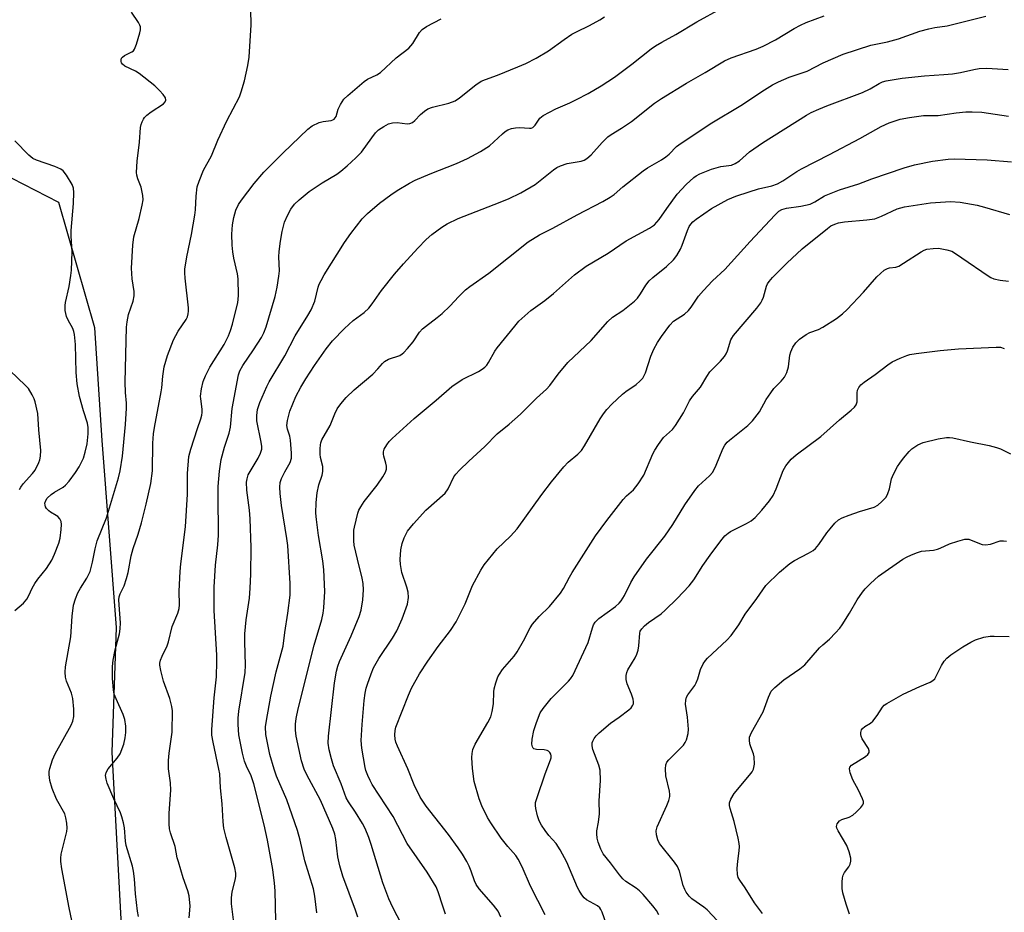
# Model space of a CAD drawing. Units: inches. Extents: x 1165771 to 1171771, y 537459 to 541460.
# Drawn here: x 1170733 to 1171000, y 538730 to 538972 of the extents above; entities that cross this region are included whole.
import ezdxf

# ---------------------------------------------------------------- set-up
doc = ezdxf.new("R2010")
doc.units = ezdxf.units.IN
doc.header["$MEASUREMENT"] = 0
doc.layers.add('NTRL-Farm Land', color=3, linetype='Continuous')
doc.layers.add('Undefined', color=1, linetype='Continuous')

msp = doc.modelspace()

# ---------------------------------------------------------------- linework, layer by layer
at = {"layer": 'NTRL-Farm Land'}
msp.add_polyline3d([(1170725.75, 538516.89, 0), (1170801.68, 538537.22, 0), (1170764.99, 538641.3, 0), (1170757.87, 538773.8, 0), (1170759.08, 538807.57, 0), (1170755.2, 538858.24, 0), (1170753.23, 538888.82, 0), (1170743.43, 538922.73, 0), (1170730.79, 538929.27, 0)], dxfattribs=at)
at = {"layer": 'Undefined'}
for points, elevation in [([(1170765.05, 538729.27), (1170764.8, 538730.7), (1170764.24, 538735.39), (1170763.96, 538739.45), (1170763.69, 538741.48), (1170763.37, 538742.86), (1170761.69, 538748.52), (1170761.51, 538749.69), (1170761.21, 538753.23), (1170760.96, 538754.63), (1170760.53, 538756.24), (1170760.15, 538757.3), (1170758.31, 538761.17), (1170756.58, 538765.36), (1170756.24, 538766.44), (1170756.13, 538767.49), (1170756.27, 538768.27), (1170756.82, 538769.26), (1170759.28, 538772.13), (1170760.05, 538773.32), (1170761.03, 538775.97), (1170761.42, 538777.65), (1170761.62, 538779.06), (1170761.59, 538780.84), (1170761.36, 538782.6), (1170760.88, 538783.96), (1170758.99, 538788.2), (1170758.47, 538789.54), (1170758.25, 538790.67), (1170757.97, 538793.71), (1170757.99, 538796.98), (1170758.13, 538798.73), (1170758.75, 538801.53), (1170759.89, 538805.85), (1170760.09, 538807.16), (1170760.11, 538808.82), (1170759.75, 538813.7), (1170759.74, 538815.08), (1170759.83, 538815.89), (1170760.1, 538816.7), (1170761.15, 538818.89), (1170761.78, 538820.81), (1170762.19, 538822.51), (1170763, 538827.01), (1170763.56, 538828.94), (1170764.96, 538832.83), (1170765.87, 538835.97), (1170767.11, 538840.95), (1170768.35, 538846.59), (1170768.78, 538850.03), (1170768.89, 538857.49), (1170769.09, 538860.08), (1170769.35, 538861.8), (1170771.2, 538871.42), (1170771.36, 538872.56), (1170771.58, 538875.69), (1170772.02, 538878.21), (1170772.87, 538881.25), (1170774.48, 538885.53), (1170775.82, 538887.92), (1170777.96, 538891.01), (1170778.28, 538891.76), (1170778.48, 538892.54), (1170778.6, 538893.34), (1170778.61, 538894.17), (1170777.67, 538902.21), (1170777.58, 538903.66), (1170777.62, 538904.7), (1170778.11, 538908.04), (1170779.4, 538914.1), (1170780.33, 538919.35), (1170780.49, 538920.79), (1170780.64, 538924.47), (1170780.93, 538926.96), (1170781.44, 538928.58), (1170782.65, 538931.48), (1170784.78, 538935.39), (1170786.52, 538939.66), (1170788.97, 538944.93), (1170792.4, 538951.42), (1170792.89, 538952.75), (1170793.79, 538955.74), (1170794.66, 538959.85), (1170794.97, 538962.18), (1170795.52, 538970.92), (1170795.34, 538979.17)], 320), ([(1170748.51, 538720.87), (1170746.24, 538731.59), (1170744.29, 538742.11), (1170743.98, 538744.14), (1170743.94, 538745), (1170744.09, 538746.12), (1170745.61, 538752.31), (1170745.67, 538753.16), (1170745.58, 538754.56), (1170745.38, 538755.95), (1170745.03, 538757.02), (1170742.8, 538761.03), (1170741.66, 538763.96), (1170740.97, 538766.13), (1170740.81, 538767.74), (1170740.84, 538768.54), (1170740.98, 538769.36), (1170741.72, 538771.74), (1170742.46, 538773.29), (1170746.78, 538781.13), (1170747.23, 538782.17), (1170747.53, 538783.43), (1170747.54, 538785.43), (1170747.27, 538788.33), (1170746.87, 538789.77), (1170745.52, 538793), (1170745.29, 538794.07), (1170745.17, 538795.44), (1170745.29, 538796.89), (1170746.66, 538805.06), (1170747.05, 538810.68), (1170747.42, 538813.64), (1170747.95, 538815.34), (1170748.63, 538816.97), (1170749.31, 538818.19), (1170751.07, 538820.97), (1170751.59, 538821.99), (1170751.9, 538822.78), (1170752.58, 538825.27), (1170753.3, 538828.93), (1170753.87, 538831.1), (1170756.32, 538837.28), (1170759.59, 538848.11), (1170760.04, 538850.07), (1170760.72, 538854), (1170761.5, 538862.57), (1170761.78, 538867.02), (1170761.76, 538868.37), (1170761.48, 538871.24), (1170761.39, 538874.04), (1170761.75, 538888.97), (1170761.92, 538890.38), (1170762.34, 538892.38), (1170763.57, 538896.04), (1170763.86, 538897.47), (1170763.81, 538898.6), (1170763.35, 538902.03), (1170763.15, 538904.97), (1170763.45, 538911.2), (1170763.79, 538913.45), (1170765.22, 538918.45), (1170766.06, 538922.08), (1170766.29, 538923.49), (1170766.24, 538924.63), (1170765.97, 538926.05), (1170765.73, 538926.87), (1170764.85, 538929.16), (1170764.61, 538930.14), (1170764.53, 538930.92), (1170764.71, 538933.99), (1170765.29, 538939.15), (1170765.53, 538943.09), (1170765.72, 538943.89), (1170766, 538944.66), (1170766.36, 538945.39), (1170766.69, 538945.83), (1170767.31, 538946.42), (1170768.47, 538947.32), (1170771.78, 538949.49), (1170772.29, 538950.03), (1170772.43, 538950.46), (1170772.31, 538951.14), (1170771.73, 538952.05), (1170770.74, 538953.14), (1170769.44, 538954.35), (1170765.21, 538957.7), (1170764.2, 538958.31), (1170761.31, 538959.72), (1170760.69, 538960.21), (1170760.43, 538960.6), (1170760.32, 538961.02), (1170760.32, 538961.45), (1170760.44, 538961.86), (1170760.7, 538962.19), (1170761.27, 538962.61), (1170763.23, 538963.59), (1170763.63, 538963.91), (1170763.94, 538964.34), (1170764.47, 538965.65), (1170765.39, 538968.72), (1170765.57, 538969.56), (1170765.56, 538970.36), (1170765.42, 538970.85), (1170765.05, 538971.57), (1170763.15, 538974.35)], 318), ([(1170802.25, 538728.05), (1170802.04, 538736.19), (1170801.89, 538738.24), (1170801.43, 538742.01), (1170799.98, 538749.96), (1170799.08, 538754.05), (1170796.29, 538765.2), (1170795.58, 538767.32), (1170794.31, 538770.01), (1170793.78, 538771.38), (1170793.23, 538773.51), (1170792.22, 538778.43), (1170791.99, 538781.31), (1170792.01, 538782.99), (1170792.24, 538784.91), (1170793.97, 538795.38), (1170794.05, 538797.37), (1170793.8, 538803.7), (1170793.81, 538805.85), (1170794.22, 538809.67), (1170795.09, 538815.56), (1170795.32, 538818.24), (1170795.47, 538822.03), (1170795.56, 538829.28), (1170795.3, 538837.05), (1170795.12, 538839.4), (1170794.39, 538844.76), (1170794.31, 538846.98), (1170794.43, 538847.82), (1170794.78, 538848.93), (1170797.46, 538853.46), (1170798.11, 538854.8), (1170798.42, 538855.88), (1170798.44, 538856.66), (1170798.31, 538857.77), (1170797.11, 538863.61), (1170797.09, 538864.99), (1170797.3, 538866.61), (1170797.95, 538868.53), (1170799.78, 538872.87), (1170800.41, 538874.19), (1170804.72, 538881.23), (1170807.49, 538886.63), (1170810.93, 538892.11), (1170811.8, 538893.63), (1170812.77, 538896.05), (1170813.73, 538899.8), (1170814, 538900.59), (1170814.49, 538901.65), (1170815.37, 538903.18), (1170820.82, 538911.92), (1170822.53, 538914.35), (1170825.67, 538918.33), (1170827.07, 538919.8), (1170830.29, 538922.61), (1170833.39, 538924.86), (1170835.11, 538926.01), (1170838.45, 538927.96), (1170840.03, 538928.78), (1170844.08, 538930.53), (1170851.16, 538933.31), (1170854.17, 538934.71), (1170857.7, 538936.55), (1170860.18, 538938.12), (1170863.69, 538941.4), (1170864.37, 538941.97), (1170865.1, 538942.42), (1170866.13, 538942.81), (1170867.21, 538943.03), (1170868.3, 538943.05), (1170870.97, 538942.89), (1170871.44, 538942.95), (1170871.86, 538943.12), (1170872.54, 538943.71), (1170873.78, 538945.61), (1170874.64, 538946.33), (1170878.07, 538948.13), (1170881.92, 538949.8), (1170883.75, 538950.7), (1170886.83, 538952.31), (1170890.39, 538954.37), (1170893.97, 538956.75), (1170898.67, 538960.28), (1170903.94, 538964.4), (1170905.11, 538965.23), (1170906.79, 538966.24), (1170910.59, 538968.25), (1170916.34, 538971.75), (1170922.92, 538975.35)], 326), ([(1170813.36, 538730.21), (1170812.85, 538734.72), (1170812.47, 538736.69), (1170810.13, 538744.28), (1170808.82, 538749.96), (1170808.08, 538752.5), (1170805.23, 538760.87), (1170802.44, 538767.28), (1170801.76, 538769.19), (1170800.65, 538773.1), (1170799.52, 538778.6), (1170799.46, 538780.64), (1170799.67, 538782.4), (1170800.92, 538788.99), (1170802.36, 538795.52), (1170804.19, 538802.48), (1170804.64, 538806.2), (1170805.49, 538811.41), (1170806.11, 538816.31), (1170806.16, 538819.5), (1170805.47, 538829.83), (1170805.23, 538831.68), (1170803.75, 538840.62), (1170803.39, 538843.85), (1170803.29, 538845.61), (1170803.44, 538846.84), (1170803.8, 538847.92), (1170804.64, 538849.76), (1170806.11, 538852.26), (1170806.45, 538853.42), (1170806.47, 538854.86), (1170806.22, 538858.34), (1170806, 538859.45), (1170805.36, 538861.33), (1170805.24, 538862.28), (1170805.39, 538863.65), (1170806.04, 538866.18), (1170807.65, 538870.17), (1170808.97, 538872.68), (1170810.34, 538874.98), (1170812.72, 538878.62), (1170815.84, 538883.12), (1170817.62, 538885.27), (1170820.81, 538888.61), (1170823.23, 538890.73), (1170826.15, 538892.93), (1170827.4, 538894.13), (1170828.32, 538895.26), (1170830.9, 538898.87), (1170834.42, 538903.34), (1170836.8, 538906.12), (1170840.71, 538910.42), (1170842.98, 538912.72), (1170844.49, 538914.12), (1170847.24, 538916.1), (1170848.71, 538916.99), (1170851.65, 538918.38), (1170861.43, 538922.18), (1170865.28, 538923.79), (1170868.63, 538925.34), (1170872.48, 538927.65), (1170877.49, 538931.58), (1170878.39, 538932.21), (1170879.35, 538932.72), (1170881.15, 538933.36), (1170884.94, 538933.96), (1170885.75, 538934.24), (1170886.53, 538934.65), (1170887.72, 538935.64), (1170890.67, 538939.04), (1170892.23, 538940.53), (1170893.13, 538941.18), (1170895.92, 538942.91), (1170898.57, 538944.74), (1170904.82, 538949.64), (1170906.73, 538950.92), (1170913.5, 538955.09), (1170918.57, 538958.01), (1170923.79, 538961.17), (1170925.6, 538962), (1170932.39, 538964.36), (1170934.28, 538965.14), (1170937.67, 538966.88), (1170942.67, 538969.96), (1170944.37, 538970.85), (1170945.95, 538971.52), (1170950.8, 538973.37)], 328), ([(1170824.45, 538729.04), (1170823.83, 538730.98), (1170820.43, 538740.18), (1170819.56, 538742.97), (1170819.06, 538745.44), (1170818.48, 538750.09), (1170818.21, 538751.51), (1170817.65, 538753.1), (1170814.33, 538760.77), (1170810.6, 538767.67), (1170809.88, 538769.2), (1170809.19, 538771.39), (1170807.77, 538778.09), (1170807.61, 538779.76), (1170807.6, 538781.4), (1170807.79, 538782.93), (1170808.3, 538785.49), (1170812.61, 538802.75), (1170814.7, 538809.75), (1170815.1, 538811.48), (1170815.29, 538812.92), (1170815.48, 538817.3), (1170815.27, 538823.17), (1170814.97, 538825.6), (1170813.78, 538832.54), (1170813.23, 538836.8), (1170813.12, 538838.52), (1170813.13, 538841.43), (1170813.41, 538844.1), (1170813.91, 538846.25), (1170814.83, 538848.88), (1170815.01, 538849.88), (1170814.95, 538851.18), (1170814.38, 538853.67), (1170814.26, 538854.51), (1170814.23, 538855.95), (1170814.32, 538857.09), (1170814.43, 538857.64), (1170814.74, 538858.44), (1170816.97, 538862.29), (1170818.26, 538865.47), (1170818.9, 538866.79), (1170819.84, 538868.22), (1170821.34, 538869.91), (1170823.49, 538871.94), (1170828.5, 538876.27), (1170829.9, 538877.65), (1170831.14, 538879.16), (1170831.67, 538879.67), (1170832.8, 538880.3), (1170835.8, 538881.33), (1170836.5, 538881.72), (1170836.94, 538882.08), (1170837.93, 538883.15), (1170839.42, 538884.98), (1170841.19, 538887.59), (1170841.94, 538888.48), (1170842.75, 538889.19), (1170845.96, 538891.58), (1170847.3, 538892.69), (1170849.37, 538894.65), (1170851.8, 538897.28), (1170853.67, 538899.1), (1170854.82, 538899.98), (1170859.98, 538903.6), (1170870.65, 538912.11), (1170873.67, 538913.96), (1170877.3, 538915.78), (1170883.93, 538919.43), (1170890.87, 538923), (1170892.84, 538924.16), (1170893.96, 538924.94), (1170896.27, 538927), (1170901.76, 538931.33), (1170902.97, 538932.13), (1170906.73, 538934.31), (1170907.91, 538935.11), (1170908.79, 538935.86), (1170910.84, 538937.92), (1170912.06, 538938.88), (1170920.36, 538944.34), (1170928.24, 538949.01), (1170934.65, 538953.32), (1170936.86, 538954.64), (1170938.41, 538955.44), (1170941.36, 538956.75), (1170944.34, 538957.68), (1170946.21, 538958.37), (1170950.51, 538960.61), (1170955.99, 538962.92), (1170963.46, 538965.39), (1170967.98, 538966.34), (1170970.96, 538967.09), (1170976.71, 538969.18), (1170979.15, 538969.84), (1170980.79, 538970.17), (1170984.11, 538970.61), (1170994.63, 538973.28)], 330), ([(1170778.75, 538728.9), (1170779, 538732.01), (1170778.76, 538734.79), (1170778.39, 538736.17), (1170777.16, 538739.73), (1170775.83, 538744.01), (1170775.52, 538745.16), (1170774.94, 538748.19), (1170773.69, 538751.91), (1170773.44, 538752.97), (1170773.35, 538754.38), (1170773.33, 538757.21), (1170773.81, 538763.52), (1170773.69, 538765.45), (1170773.19, 538769.22), (1170773.16, 538771.52), (1170773.3, 538773.5), (1170774.11, 538779.17), (1170774.25, 538785.02), (1170774.1, 538786.14), (1170773.5, 538788.3), (1170771.77, 538793.06), (1170771.08, 538795.91), (1170770.84, 538797.32), (1170770.84, 538797.88), (1170771.03, 538798.72), (1170771.47, 538799.82), (1170772.82, 538802.56), (1170773.15, 538803.66), (1170774.16, 538807.84), (1170775.73, 538811.41), (1170776.05, 538812.68), (1170776.11, 538813.73), (1170776.05, 538817.42), (1170776.35, 538822.72), (1170776.53, 538824.78), (1170777.73, 538834.81), (1170778.29, 538843.71), (1170778.29, 538849.3), (1170778.71, 538853.87), (1170779.22, 538855.86), (1170780.99, 538861.54), (1170781.9, 538864.16), (1170782.15, 538865.13), (1170782.25, 538865.88), (1170782.25, 538866.7), (1170781.88, 538869.5), (1170781.85, 538870.31), (1170782.12, 538872.28), (1170782.57, 538874.22), (1170783.22, 538875.82), (1170784.36, 538878.15), (1170788.2, 538884.31), (1170789.39, 538886.66), (1170789.93, 538888.05), (1170790.46, 538889.75), (1170791.91, 538895.63), (1170792.05, 538896.48), (1170792.12, 538897.64), (1170792.04, 538902.03), (1170791.82, 538903.45), (1170790.87, 538907.69), (1170790.56, 538909.41), (1170790.4, 538911.17), (1170790.34, 538914.13), (1170790.51, 538916.69), (1170790.84, 538918.71), (1170791.39, 538920.72), (1170792.1, 538922.19), (1170792.94, 538923.41), (1170796.35, 538927.91), (1170799.01, 538930.96), (1170804.24, 538936.21), (1170810.95, 538942.61), (1170812.12, 538943.51), (1170813.95, 538944.45), (1170815.05, 538944.74), (1170817.23, 538944.99), (1170817.72, 538945.15), (1170818.08, 538945.39), (1170818.56, 538946.09), (1170819.14, 538948.02), (1170819.76, 538949.32), (1170820.71, 538950.77), (1170821.73, 538951.79), (1170826.15, 538955.57), (1170827.12, 538956.15), (1170829.65, 538957.39), (1170830.64, 538958.03), (1170834.88, 538961.97), (1170838.25, 538964.6), (1170838.85, 538965.19), (1170839.34, 538965.82), (1170841.17, 538968.88), (1170841.87, 538969.69), (1170843.05, 538970.44), (1170847.05, 538972.57)], 322), ([(1170790.81, 538728.31), (1170790.27, 538732.63), (1170790.22, 538734.31), (1170790.45, 538735.91), (1170791.31, 538739.4), (1170791.41, 538740.22), (1170791.38, 538741), (1170791.11, 538742.4), (1170788.8, 538750.63), (1170788.18, 538753.2), (1170787.96, 538754.9), (1170787.69, 538759.81), (1170787.29, 538764.11), (1170787.03, 538767.89), (1170786.82, 538769.15), (1170785.23, 538776.46), (1170784.93, 538778.4), (1170784.93, 538779.93), (1170785.56, 538788.46), (1170786.14, 538794.18), (1170786.29, 538798.37), (1170786.25, 538800.11), (1170785.55, 538812.18), (1170785.5, 538818.53), (1170785.91, 538824.48), (1170786.5, 538829.98), (1170786.69, 538832.59), (1170786.71, 538835.39), (1170786.57, 538840.75), (1170786.64, 538845.82), (1170786.96, 538849.9), (1170787.47, 538853.09), (1170788.31, 538856.43), (1170789.58, 538860.27), (1170790, 538861.89), (1170790.39, 538866.89), (1170792.11, 538876.09), (1170792.48, 538877.14), (1170793.26, 538878.55), (1170796.2, 538882.84), (1170798.39, 538886.2), (1170799.02, 538887.47), (1170799.64, 538889.07), (1170802.07, 538897.25), (1170802.61, 538899.85), (1170803.08, 538902.77), (1170803.24, 538904.23), (1170803.08, 538907.99), (1170803.11, 538909.45), (1170803.47, 538912.32), (1170803.94, 538914.9), (1170804.63, 538917.4), (1170805.36, 538919.23), (1170806.26, 538920.98), (1170807.32, 538922.31), (1170808.54, 538923.52), (1170811.31, 538925.75), (1170814.77, 538928.11), (1170818.73, 538930.44), (1170819.81, 538931.26), (1170821.54, 538932.74), (1170823.93, 538934.89), (1170825.41, 538936.36), (1170828.23, 538940.32), (1170829.28, 538941.65), (1170830.1, 538942.41), (1170831.48, 538943.38), (1170832.8, 538944.06), (1170833.88, 538944.39), (1170835.16, 538944.42), (1170837.81, 538944.09), (1170838.59, 538944.18), (1170839.28, 538944.45), (1170839.9, 538944.95), (1170841.41, 538946.65), (1170842.48, 538947.52), (1170843.39, 538948.12), (1170844.7, 538948.61), (1170849.16, 538949.64), (1170850.85, 538950.31), (1170852.05, 538951.09), (1170856.47, 538954.62), (1170857.9, 538955.61), (1170859.09, 538956.14), (1170862.31, 538957.23), (1170867.82, 538959.51), (1170869.98, 538960.46), (1170872.82, 538961.87), (1170876.16, 538963.84), (1170880.34, 538966.96), (1170882.49, 538968.35), (1170883.73, 538969.05), (1170887.24, 538970.69), (1170890.06, 538972.25), (1170891.29, 538973.04)], 324), ([(1170837.42, 538725.05), (1170833.95, 538731.67), (1170832.84, 538734.06), (1170831.24, 538738.39), (1170828.11, 538748.78), (1170827.44, 538750.68), (1170826.41, 538753.11), (1170825.73, 538754.43), (1170823.82, 538757.47), (1170821.92, 538760.28), (1170821.28, 538761.44), (1170819.98, 538765.23), (1170817.89, 538770.05), (1170817.31, 538771.93), (1170816.69, 538774.39), (1170816.44, 538776.23), (1170816.51, 538778.1), (1170818.11, 538792.57), (1170818.66, 538795.74), (1170819.03, 538797.09), (1170819.5, 538798.38), (1170822.61, 538805.29), (1170824.85, 538810.57), (1170825.35, 538812.24), (1170825.81, 538815.02), (1170825.96, 538817.81), (1170825.9, 538819.49), (1170825.64, 538820.94), (1170824.34, 538826.12), (1170823.51, 538829.87), (1170823.4, 538831.03), (1170823.35, 538832.76), (1170823.41, 538833.91), (1170823.55, 538834.78), (1170824.47, 538838.52), (1170824.77, 538839.33), (1170825.28, 538840.31), (1170826.22, 538841.74), (1170829.69, 538846.17), (1170831.2, 538848.38), (1170831.93, 538849.64), (1170832.2, 538850.44), (1170832.25, 538851.25), (1170832.08, 538852.08), (1170831.49, 538854.01), (1170831.39, 538854.56), (1170831.39, 538855.14), (1170831.62, 538855.89), (1170832.28, 538857.07), (1170832.92, 538857.96), (1170833.75, 538858.81), (1170839.71, 538864.19), (1170845.73, 538869.19), (1170849.89, 538872.87), (1170852.77, 538874.82), (1170857.14, 538876.94), (1170858.14, 538877.55), (1170858.84, 538878.1), (1170859.41, 538878.71), (1170859.89, 538879.39), (1170861.57, 538882.42), (1170862.23, 538883.39), (1170866.96, 538889.25), (1170868.13, 538890.57), (1170871.33, 538893.47), (1170875.17, 538896.2), (1170877.47, 538898.06), (1170883.14, 538903.19), (1170886.31, 538905.5), (1170892.29, 538909.05), (1170897.17, 538912.38), (1170903.48, 538915.8), (1170904.83, 538916.69), (1170906.09, 538918.14), (1170908.15, 538921.16), (1170911.03, 538924.98), (1170913.4, 538927.66), (1170915.49, 538929.5), (1170916.17, 538929.98), (1170917.16, 538930.49), (1170920.33, 538931.75), (1170922.84, 538932.48), (1170925.71, 538932.91), (1170926.71, 538933.3), (1170927.85, 538934.06), (1170930.57, 538936.5), (1170934.1, 538938.93), (1170946.04, 538946.4), (1170947.31, 538947.11), (1170949.36, 538948.09), (1170951.51, 538948.96), (1170961.23, 538952.56), (1170963.32, 538953.61), (1170965.69, 538955.01), (1170966.65, 538955.43), (1170967.64, 538955.76), (1170971.96, 538956.43), (1170978.05, 538957.13), (1170983.27, 538957.41), (1170985.6, 538957.62), (1170987.77, 538957.96), (1170991.39, 538958.81), (1170992.83, 538959.06), (1170994.86, 538959.14), (1171000.67, 538958.84)], 332), ([(1170848.22, 538729.84), (1170847.47, 538732.02), (1170846.27, 538735.96), (1170845.7, 538737.3), (1170843.26, 538741.25), (1170837.86, 538749.03), (1170834.01, 538756.32), (1170828.32, 538765.04), (1170827.76, 538766.07), (1170827.18, 538767.41), (1170826.67, 538768.78), (1170826.44, 538769.63), (1170825.52, 538774.83), (1170825.37, 538776.9), (1170825.59, 538781.26), (1170826.18, 538787.75), (1170826.46, 538789.74), (1170826.75, 538791.12), (1170827.07, 538792.24), (1170828.07, 538795.03), (1170828.74, 538796.61), (1170830.14, 538799.17), (1170833.84, 538804.68), (1170834.99, 538806.62), (1170836.46, 538809.87), (1170837.94, 538813.93), (1170838.2, 538815.66), (1170838.14, 538817.11), (1170837.75, 538818.54), (1170836.41, 538822.44), (1170836.01, 538824.62), (1170835.9, 538826.01), (1170836.13, 538828.59), (1170836.43, 538830.29), (1170837.03, 538831.88), (1170837.93, 538833.65), (1170839.54, 538835.68), (1170842.9, 538839.33), (1170848.13, 538843.95), (1170848.93, 538845.16), (1170850.5, 538848.43), (1170851.02, 538849.12), (1170852.02, 538850.19), (1170854.5, 538852.67), (1170858.84, 538856.64), (1170862.17, 538860.04), (1170865.5, 538862.7), (1170868.53, 538865.37), (1170872.88, 538869.69), (1170875.61, 538872.19), (1170876.47, 538873.16), (1170878.74, 538876.26), (1170881.34, 538879.35), (1170887.71, 538885.36), (1170892.19, 538890.47), (1170893.51, 538891.67), (1170896.25, 538893.52), (1170899.43, 538896.03), (1170900.21, 538896.85), (1170901.09, 538897.97), (1170902.46, 538900.36), (1170903.38, 538901.51), (1170904.38, 538902.42), (1170908.1, 538905.43), (1170910.03, 538907.26), (1170910.93, 538908.39), (1170911.89, 538910.12), (1170912.34, 538911.18), (1170913.79, 538915.21), (1170914.27, 538916.23), (1170914.71, 538916.91), (1170915.23, 538917.53), (1170916.13, 538918.28), (1170920.28, 538921.14), (1170924.76, 538923.54), (1170926.89, 538924.51), (1170930.48, 538925.61), (1170933.04, 538926.47), (1170936.63, 538927.26), (1170938.17, 538927.8), (1170939.63, 538928.67), (1170943.38, 538931.18), (1170944.64, 538931.91), (1170952.24, 538935.75), (1170960.46, 538940.08), (1170966.31, 538943.36), (1170968.4, 538944.32), (1170971.42, 538945.35), (1170973.98, 538945.82), (1170977.71, 538946.3), (1170981.73, 538946.36), (1170986.61, 538947.09), (1170989.18, 538947.36), (1170990.92, 538947.36), (1170993.57, 538947.22), (1171000.79, 538946.17)], 334), ([(1170731.5, 538812.14), (1170733.88, 538814.15), (1170734.76, 538815.23), (1170735.31, 538816.2), (1170736.21, 538818.26), (1170736.95, 538819.52), (1170737.78, 538820.71), (1170740.06, 538823.6), (1170741.5, 538825.86), (1170742.28, 538827.43), (1170743.4, 538830.38), (1170743.77, 538831.77), (1170744.09, 538834.09), (1170744.19, 538835.52), (1170744.09, 538836.33), (1170743.72, 538837.03), (1170743.18, 538837.63), (1170742.72, 538837.96), (1170741.18, 538838.81), (1170740.72, 538839.16), (1170740.14, 538839.78), (1170739.84, 538840.24), (1170739.7, 538840.72), (1170739.69, 538841.23), (1170739.88, 538841.99), (1170740.3, 538842.65), (1170741.32, 538843.58), (1170742.26, 538844.23), (1170744.58, 538845.56), (1170745.26, 538846.1), (1170746.21, 538847.22), (1170747.99, 538849.61), (1170748.95, 538851.1), (1170750.1, 538853.47), (1170750.6, 538855.09), (1170751.08, 538857.34), (1170751.37, 538860.02), (1170751.41, 538861.8), (1170751.18, 538862.96), (1170750.14, 538866.26), (1170749.05, 538870.15), (1170748.41, 538873.58), (1170748.11, 538876.7), (1170747.94, 538884.26), (1170747.69, 538887.02), (1170747.51, 538887.82), (1170747.22, 538888.6), (1170746, 538890.88), (1170745.54, 538891.88), (1170745.31, 538892.67), (1170745.19, 538893.47), (1170745.13, 538894.84), (1170745.21, 538895.67), (1170746.24, 538900.03), (1170746.73, 538902.97), (1170746.89, 538904.44), (1170747.07, 538909.37), (1170746.76, 538913.62), (1170746.74, 538915.21), (1170747.41, 538922.46), (1170747.52, 538925.46), (1170747.42, 538926.61), (1170747.06, 538927.67), (1170745.56, 538930.2), (1170744.65, 538931.3), (1170743.95, 538931.77), (1170742.36, 538932.49), (1170737.43, 538934.21), (1170736.41, 538934.69), (1170735.29, 538935.62), (1170731.53, 538939.43)], 316), ([(1170863.22, 538729.09), (1170862.49, 538730.64), (1170861.24, 538732.28), (1170857.31, 538736.73), (1170856.5, 538737.9), (1170856.03, 538738.89), (1170855.21, 538741.51), (1170854.67, 538742.85), (1170854.02, 538744.15), (1170852.81, 538746.14), (1170851.66, 538747.86), (1170849.03, 538751.48), (1170843, 538759.14), (1170841.34, 538761.58), (1170839.73, 538764.93), (1170838.01, 538769.26), (1170835.2, 538775.37), (1170834.77, 538776.47), (1170834.58, 538777.33), (1170834.5, 538778.51), (1170834.54, 538779.69), (1170834.72, 538780.54), (1170838.19, 538789.25), (1170839.02, 538791.1), (1170841.14, 538795), (1170843.39, 538798.48), (1170846.26, 538802.43), (1170849.55, 538806.76), (1170851.14, 538809.08), (1170853.56, 538814), (1170855.57, 538818.93), (1170857.79, 538823.08), (1170858.73, 538824.56), (1170862.18, 538828.85), (1170865.81, 538832.3), (1170867.64, 538834.27), (1170874.36, 538843.65), (1170876.95, 538847.05), (1170880.29, 538851.13), (1170881.48, 538852.41), (1170884.07, 538854.57), (1170885.06, 538855.58), (1170885.87, 538856.79), (1170890.12, 538864.14), (1170891, 538865.45), (1170891.95, 538866.68), (1170893.27, 538868.09), (1170896.2, 538870.83), (1170897.09, 538871.54), (1170899.87, 538873.4), (1170900.91, 538874.32), (1170901.65, 538875.14), (1170902.07, 538875.85), (1170902.39, 538876.63), (1170903.82, 538881.11), (1170904.7, 538882.97), (1170905.67, 538884.79), (1170906.7, 538886.47), (1170909.01, 538889.52), (1170910.03, 538890.56), (1170912.97, 538892.53), (1170914.07, 538893.5), (1170914.81, 538894.39), (1170916.78, 538897.34), (1170918.14, 538898.92), (1170920.6, 538901.51), (1170923.87, 538904.56), (1170930.73, 538912.21), (1170937.46, 538919.36), (1170938.53, 538920.38), (1170939.36, 538920.87), (1170940.57, 538921.2), (1170944.5, 538921.73), (1170947.01, 538922.35), (1170948.29, 538922.94), (1170950.95, 538924.59), (1170954.94, 538926.22), (1170960.22, 538927.86), (1170963.77, 538929.16), (1170972.46, 538932.13), (1170975.29, 538933), (1170980.21, 538933.99), (1170984.43, 538934.53), (1170986.09, 538934.57), (1170994.98, 538934.36), (1171001.6, 538933.8)], 336), ([(1170875.23, 538729.73), (1170871.26, 538737.44), (1170868.98, 538742.68), (1170867.93, 538744.79), (1170867.24, 538745.74), (1170865.06, 538748.23), (1170863.33, 538750.48), (1170860.48, 538754.61), (1170859.55, 538756.11), (1170858.05, 538759.21), (1170857.36, 538761.1), (1170856.01, 538765.84), (1170855.5, 538769.31), (1170855.35, 538772.32), (1170855.44, 538773.41), (1170855.64, 538774.49), (1170856.26, 538775.94), (1170859.72, 538781.78), (1170860.51, 538783.35), (1170860.89, 538784.77), (1170861.23, 538786.83), (1170861.32, 538790.14), (1170861.42, 538790.96), (1170861.86, 538792.59), (1170862.43, 538794.19), (1170862.81, 538794.95), (1170863.63, 538796.14), (1170866.78, 538799.81), (1170867.62, 538800.95), (1170869.36, 538803.94), (1170871.18, 538807.47), (1170871.76, 538808.43), (1170873.59, 538810.54), (1170876.38, 538813.3), (1170879.4, 538816.9), (1170880.17, 538818.11), (1170881.78, 538821.23), (1170882.53, 538822.5), (1170888.85, 538832.41), (1170891.91, 538836.59), (1170896.37, 538842.24), (1170897.24, 538843.21), (1170899.2, 538844.91), (1170900.42, 538846.49), (1170901.92, 538848.89), (1170904.39, 538854.6), (1170904.95, 538855.63), (1170905.92, 538857.13), (1170907.32, 538859.04), (1170909.68, 538861.26), (1170910.53, 538862.28), (1170912.7, 538865.78), (1170914.31, 538868.99), (1170915.17, 538870.17), (1170917.32, 538872.71), (1170919.07, 538875.63), (1170919.88, 538876.84), (1170920.66, 538877.71), (1170922.77, 538879.72), (1170923.85, 538881), (1170924.3, 538881.74), (1170924.67, 538882.54), (1170925.57, 538885.5), (1170925.78, 538886.01), (1170926.25, 538886.74), (1170932.56, 538894.16), (1170933.64, 538895.55), (1170934.05, 538896.31), (1170934.37, 538897.11), (1170935.17, 538900.05), (1170935.47, 538900.7), (1170935.88, 538901.33), (1170936.83, 538902.41), (1170940.67, 538906.33), (1170944.89, 538910.2), (1170951.69, 538915.73), (1170952.64, 538916.41), (1170953.67, 538916.92), (1170954.71, 538917.24), (1170956.32, 538917.56), (1170962.34, 538918.05), (1170964.55, 538918.36), (1170966.4, 538919.02), (1170970.62, 538921.03), (1170972.61, 538921.61), (1170979.67, 538922.66), (1170985.09, 538923.07), (1170987.64, 538922.88), (1170992.31, 538922), (1170994.3, 538921.52), (1171001.08, 538919.49)], 338), ([(1170891.87, 538727.07), (1170890.68, 538730.38), (1170890.33, 538731.16), (1170890.02, 538731.6), (1170889.37, 538732.12), (1170886.42, 538733.71), (1170885.83, 538734.26), (1170885.15, 538735.14), (1170884.39, 538736.32), (1170884, 538737.1), (1170881.12, 538743.98), (1170879.31, 538747.29), (1170878.2, 538748.99), (1170876.22, 538751.17), (1170875.18, 538752.53), (1170874.25, 538753.95), (1170873.63, 538755.2), (1170873.17, 538756.54), (1170872.67, 538758.47), (1170872.56, 538759.3), (1170872.62, 538760.13), (1170873.02, 538761.52), (1170875.24, 538767.9), (1170876.69, 538771.72), (1170876.82, 538772.25), (1170876.85, 538772.76), (1170876.73, 538773.24), (1170876.49, 538773.67), (1170876.14, 538774.02), (1170875.72, 538774.25), (1170874.99, 538774.4), (1170872.87, 538774.53), (1170872.19, 538774.71), (1170872.01, 538774.82), (1170871.75, 538775.19), (1170871.59, 538775.92), (1170871.7, 538777.3), (1170872.14, 538779.62), (1170872.86, 538781.79), (1170873.91, 538784.43), (1170874.68, 538785.64), (1170876.86, 538788.34), (1170881.52, 538793.02), (1170882.07, 538793.64), (1170882.7, 538794.56), (1170886.83, 538803.46), (1170888.03, 538807.43), (1170888.34, 538808.26), (1170888.75, 538809.01), (1170889.78, 538809.99), (1170894.27, 538813.26), (1170895.3, 538814.16), (1170895.85, 538814.76), (1170896.74, 538816.21), (1170898.43, 538819.78), (1170899.31, 538821.27), (1170902.71, 538826.08), (1170907.69, 538832.35), (1170909.79, 538835.46), (1170913.08, 538840.8), (1170915.75, 538844.66), (1170916.8, 538845.95), (1170919.77, 538848.64), (1170920.68, 538849.7), (1170921.56, 538851.52), (1170923.34, 538856.03), (1170923.88, 538856.95), (1170924.58, 538857.78), (1170925.19, 538858.36), (1170930.17, 538862.35), (1170931.41, 538863.54), (1170933.28, 538866.04), (1170935.1, 538869.32), (1170936.35, 538871.2), (1170937.22, 538872.31), (1170939.14, 538874.3), (1170940.04, 538875.39), (1170940.67, 538876.64), (1170941.18, 538878.24), (1170941.54, 538881.42), (1170941.75, 538882.25), (1170942.36, 538883.53), (1170943.13, 538884.72), (1170944.13, 538885.69), (1170945.98, 538886.99), (1170946.97, 538887.49), (1170949.3, 538888.36), (1170950.47, 538888.94), (1170954.16, 538891.36), (1170955.83, 538892.57), (1170957.08, 538893.78), (1170961.46, 538898.47), (1170965.08, 538902.62), (1170967.06, 538904.42), (1170967.98, 538904.88), (1170968.53, 538905.01), (1170970.26, 538905.2), (1170971.05, 538905.51), (1170972.33, 538906.27), (1170977.1, 538909.4), (1170977.88, 538909.82), (1170978.68, 538910.08), (1170980.35, 538910.33), (1170981.76, 538910.35), (1170984.03, 538909.97), (1170985.38, 538909.53), (1170986.41, 538908.95), (1170988.16, 538907.8), (1170995.22, 538902.86), (1170995.97, 538902.4), (1170996.77, 538902.05), (1170998.47, 538901.68), (1171000.79, 538901.4)], 340), ([(1170906.05, 538729.65), (1170905.37, 538730.88), (1170904.41, 538732.14), (1170901.8, 538735.19), (1170900.81, 538736.22), (1170899.91, 538736.92), (1170897.04, 538738.75), (1170896.24, 538739.46), (1170895.35, 538740.54), (1170892.96, 538743.79), (1170890.98, 538746.22), (1170890.31, 538747.49), (1170889.56, 538749.36), (1170889.3, 538750.47), (1170889.19, 538751.6), (1170889.22, 538752.42), (1170889.67, 538754.81), (1170889.9, 538757.09), (1170889.82, 538760.6), (1170890.18, 538766.07), (1170890.08, 538768.91), (1170889.77, 538770.28), (1170888.14, 538774.46), (1170887.94, 538775.49), (1170887.98, 538776.26), (1170888.14, 538776.78), (1170888.52, 538777.51), (1170889.06, 538778.2), (1170889.89, 538779.04), (1170892.96, 538781.66), (1170895.31, 538783.29), (1170897.87, 538785.26), (1170898.51, 538785.83), (1170899, 538786.47), (1170899.14, 538786.91), (1170899.19, 538787.38), (1170899.08, 538788.17), (1170898.61, 538789.54), (1170897.46, 538792.31), (1170897.21, 538793.43), (1170897.15, 538794.55), (1170897.33, 538795.33), (1170897.66, 538796.08), (1170899.61, 538799.31), (1170900.1, 538800.36), (1170900.39, 538801.46), (1170900.58, 538802.6), (1170900.83, 538806.05), (1170900.99, 538806.56), (1170901.41, 538807.24), (1170902.18, 538808.03), (1170903.26, 538808.94), (1170906.66, 538811.3), (1170907.78, 538812.23), (1170911, 538815.45), (1170914.26, 538818.9), (1170915.48, 538820.47), (1170917.98, 538824.39), (1170919.94, 538827.19), (1170922.83, 538831.09), (1170923.93, 538832.39), (1170924.77, 538833.1), (1170925.47, 538833.55), (1170929.8, 538835.71), (1170931.03, 538836.44), (1170932.14, 538837.42), (1170933.96, 538839.39), (1170936, 538841.92), (1170937, 538843.36), (1170937.8, 538845.12), (1170939.67, 538850.11), (1170940.43, 538851.35), (1170941.9, 538853.2), (1170943.2, 538854.34), (1170949.93, 538859.32), (1170954.99, 538863.83), (1170958.16, 538866.46), (1170959, 538867.25), (1170959.5, 538867.93), (1170959.76, 538868.7), (1170959.75, 538871.15), (1170959.89, 538871.93), (1170960.25, 538872.66), (1170960.77, 538873.3), (1170961.69, 538874.05), (1170964.62, 538876.14), (1170968.07, 538878.75), (1170969.27, 538879.53), (1170971.37, 538880.54), (1170973.25, 538881.32), (1170974.07, 538881.55), (1170975.72, 538881.83), (1170982.23, 538882.62), (1170987.18, 538883.12), (1170997.43, 538883.59), (1170998.58, 538883.52), (1170999.63, 538883.21)], 342), ([(1170732.74, 538844.93), (1170733.13, 538845.63), (1170733.76, 538846.5), (1170736.35, 538849.32), (1170737.04, 538850.24), (1170738.04, 538852.27), (1170738.3, 538853.04), (1170738.5, 538854.01), (1170738.54, 538855.52), (1170738, 538861.16), (1170737.73, 538865.55), (1170737.04, 538868.75), (1170736.75, 538869.58), (1170736.24, 538870.6), (1170735.21, 538872.31), (1170734.45, 538873.2), (1170730.16, 538877.26)], 314), ([(1170923.31, 538726.61), (1170919.14, 538731.06), (1170918.24, 538731.78), (1170915, 538734), (1170914.26, 538734.72), (1170913.47, 538735.8), (1170913.06, 538736.55), (1170912.62, 538737.62), (1170911.63, 538741.51), (1170911.11, 538742.8), (1170910.3, 538743.99), (1170906.21, 538749.03), (1170905.72, 538750.04), (1170905.41, 538751.4), (1170905.32, 538752.49), (1170905.55, 538753.57), (1170908.22, 538759.36), (1170908.71, 538760.7), (1170908.97, 538761.79), (1170909, 538762.34), (1170908.89, 538763.17), (1170907.94, 538767.33), (1170907.8, 538769.28), (1170907.89, 538770.34), (1170908.21, 538771.04), (1170908.72, 538771.67), (1170912.7, 538775.7), (1170913.19, 538776.37), (1170913.53, 538777.15), (1170913.96, 538778.83), (1170914.06, 538779.99), (1170913.8, 538783.27), (1170913.28, 538786.77), (1170913.3, 538787.9), (1170913.54, 538788.64), (1170913.91, 538789.35), (1170915.73, 538791.87), (1170916.16, 538792.59), (1170916.58, 538793.66), (1170917.34, 538796.17), (1170918.06, 538797.71), (1170918.68, 538798.66), (1170919.23, 538799.28), (1170924.42, 538804.12), (1170925.58, 538805.37), (1170927.66, 538808.25), (1170929.44, 538811.15), (1170932.53, 538815.38), (1170935.02, 538818.98), (1170938.71, 538822.57), (1170941.54, 538824.91), (1170942.76, 538825.73), (1170946.62, 538827.7), (1170947.8, 538828.44), (1170948.45, 538828.94), (1170949.41, 538830.07), (1170951.53, 538833.19), (1170952.41, 538834.34), (1170953.69, 538835.82), (1170954.68, 538836.74), (1170955.66, 538837.31), (1170957.6, 538838.05), (1170960.4, 538839.03), (1170964.34, 538840.21), (1170965.33, 538840.75), (1170966.41, 538841.68), (1170967.59, 538842.91), (1170968.11, 538843.85), (1170968.55, 538845.13), (1170969.11, 538847.85), (1170969.65, 538849.16), (1170970.67, 538851.18), (1170971.28, 538852.14), (1170972.34, 538853.48), (1170973.81, 538855.23), (1170974.6, 538856), (1170976.17, 538857.05), (1170977.64, 538857.74), (1170981.69, 538858.72), (1170983.97, 538859.08), (1170984.82, 538859.07), (1170985.67, 538858.94), (1170990.47, 538857.85), (1170995.53, 538856.91), (1170997.53, 538856.39), (1170998.58, 538855.97), (1171001.35, 538854.65)], 344), ([(1170934.11, 538730.09), (1170931.96, 538732.96), (1170929.39, 538737.01), (1170927.98, 538739.06), (1170927.56, 538739.8), (1170927.3, 538740.59), (1170927.27, 538742.27), (1170927.44, 538744.27), (1170927.81, 538747), (1170927.86, 538748.18), (1170927.81, 538749.05), (1170927.54, 538750.46), (1170926.45, 538754.97), (1170925.31, 538758.53), (1170925.17, 538759.35), (1170925.21, 538760.04), (1170925.53, 538761.02), (1170926.41, 538762.53), (1170930.61, 538767.5), (1170931.3, 538768.44), (1170931.69, 538769.18), (1170931.9, 538770.55), (1170931.85, 538772.53), (1170931.67, 538773.36), (1170930.92, 538775.21), (1170930.67, 538776), (1170930.56, 538777.03), (1170930.62, 538777.8), (1170931.15, 538779.12), (1170934.29, 538784.7), (1170935.74, 538788.71), (1170936.49, 538790.28), (1170937.44, 538791.31), (1170939.85, 538793.34), (1170944.25, 538796.38), (1170945.61, 538797.44), (1170949.6, 538802.04), (1170950.44, 538802.86), (1170952.22, 538804.39), (1170953.86, 538806.08), (1170955.04, 538807.4), (1170955.71, 538808.33), (1170957.66, 538811.45), (1170959.74, 538815.03), (1170961.17, 538817.16), (1170961.94, 538818.03), (1170963.4, 538819.5), (1170965.55, 538821.46), (1170972.17, 538826.09), (1170973.15, 538826.67), (1170974.48, 538827.28), (1170976.09, 538827.93), (1170977.2, 538828.26), (1170980.45, 538828.57), (1170981.52, 538828.76), (1170982.28, 538829.04), (1170984.79, 538830.27), (1170987.01, 538830.97), (1170988.96, 538831.47), (1170989.51, 538831.52), (1170990.05, 538831.47), (1170992.89, 538830.32), (1170993.64, 538830.1), (1170994.5, 538830), (1170995.86, 538830.17), (1170998.55, 538831.04), (1170999.4, 538831.08), (1171000.27, 538830.98)], 346), ([(1170957.69, 538729.9), (1170956.8, 538732.58), (1170955.89, 538735.69), (1170955.72, 538736.83), (1170955.69, 538738.55), (1170955.77, 538739.68), (1170955.96, 538740.48), (1170956.34, 538741.16), (1170957.48, 538742.7), (1170957.87, 538743.43), (1170958.08, 538744.2), (1170958.04, 538745.04), (1170957.6, 538746.76), (1170957, 538748.44), (1170954.6, 538752.44), (1170954.26, 538753.18), (1170954.18, 538753.67), (1170954.36, 538754.34), (1170954.94, 538755.12), (1170955.58, 538755.5), (1170957.59, 538756.15), (1170958.6, 538756.73), (1170959.51, 538757.51), (1170960.77, 538758.79), (1170961.27, 538759.46), (1170961.45, 538759.93), (1170961.44, 538760.41), (1170961.2, 538761.16), (1170960.11, 538763.48), (1170958.62, 538766.31), (1170957.91, 538768.2), (1170957.68, 538769.23), (1170957.74, 538769.69), (1170958.2, 538770.25), (1170962.05, 538772.58), (1170962.65, 538773.11), (1170963.01, 538773.72), (1170963.02, 538774.1), (1170962.82, 538774.74), (1170961.16, 538777.36), (1170960.81, 538778.09), (1170960.72, 538778.59), (1170960.76, 538779.09), (1170960.98, 538779.81), (1170961.24, 538780.23), (1170961.88, 538780.75), (1170963.37, 538781.65), (1170963.97, 538782.2), (1170965.17, 538783.7), (1170966.61, 538785.93), (1170967.11, 538786.48), (1170967.77, 538787), (1170972.21, 538789.48), (1170976.7, 538791.58), (1170979.58, 538792.77), (1170980.24, 538793.17), (1170980.78, 538793.69), (1170981.1, 538794.15), (1170982.59, 538797.3), (1170983.34, 538798.43), (1170984.04, 538799.24), (1170985.18, 538800.16), (1170988.36, 538802.31), (1170990.52, 538803.63), (1170991.79, 538804.24), (1170994.05, 538804.9), (1170995.77, 538805.23), (1170996.9, 538805.25), (1171000.92, 538805.09)], 348)]:
    msp.add_lwpolyline(points, dxfattribs=dict(at, elevation=elevation))

doc.saveas('drawing.dxf')
